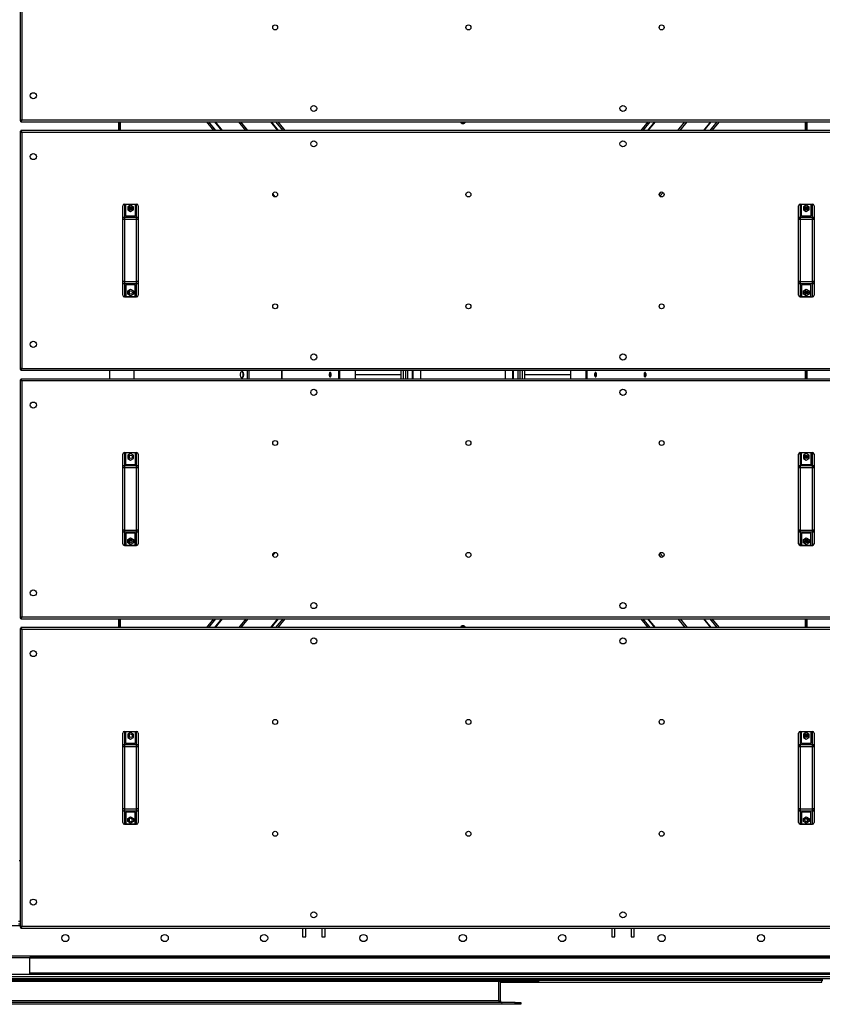
# Model space of a CAD drawing. Units: millimetres. Extents: x -10545 to 6624, y -12458 to 7154.
# Drawn here: x 156 to 1610, y -7416 to -5634 of the extents above; entities that cross this region are included whole.
import ezdxf

# ---------------------------------------------------------------- set-up
doc = ezdxf.new("R2010")
doc.units = ezdxf.units.MM

msp = doc.modelspace()

# ---------------------------------------------------------------- linework, layer by layer
at = {"color": 7, "linetype": 'Continuous', "lineweight": 25}
for p, q in [((157.2, -5275.6), (157.2, -5816.9)), ((160.6, -5277.7), (160.6, -5814.9)), ((157.2, -5816.9), (158.2, -5816.9)), ((158.6, -5818.3), (158.6, -5817.3)), ((158.6, -5818.3), (1779.9, -5818.3)), ((160.6, -5814.9), (1777.8, -5814.9)), ((336.3, -5834.3), (336.3, -5818.3)), ((336.7, -5834.3), (336.7, -5818.3)), ((337.9, -5834.3), (337.9, -5818.3)), ((338.9, -5834.3), (338.9, -5818.3)), ((339.2, -5834.3), (339.2, -5818.3)), ((494.7, -5818.3), (507.5, -5834.3)), ((511.8, -5834.3), (499.1, -5818.3)), ((509.4, -5818.3), (522.2, -5834.3)), ((510.3, -5818.3), (523.1, -5834.3)), ((566, -5834.3), (553.3, -5818.3)), ((569.8, -5834.3), (557, -5818.3)), ((624, -5834.3), (611.2, -5818.3)), ((625.1, -5834.3), (612.3, -5818.3)), ((620.1, -5818.3), (632.9, -5834.3)), ((637.1, -5834.3), (624.4, -5818.3)), ((1294.1, -5818.3), (1281.4, -5834.3)), ((1285.6, -5834.3), (1298.4, -5818.3)), ((1306.2, -5818.3), (1293.4, -5834.3)), ((1307.3, -5818.3), (1294.5, -5834.3)), ((1348.7, -5834.3), (1361.4, -5818.3)), ((1352.5, -5834.3), (1365.2, -5818.3)), ((1395.4, -5834.3), (1408.1, -5818.3)), ((1396.3, -5834.3), (1409.1, -5818.3)), ((1419.4, -5818.3), (1406.7, -5834.3)), ((1411, -5834.3), (1423.8, -5818.3)), ((1579.3, -5818.3), (1579.3, -5834.3)), ((1579.6, -5818.3), (1579.6, -5834.3)), ((1579.6, -5818.3), (1579.6, -5834.3)), ((1580.6, -5818.3), (1580.6, -5834.3)), ((1581.8, -5818.3), (1581.8, -5834.3)), ((1582.1, -5818.3), (1582.1, -5834.3)), ((157.2, -5835.6), (157.2, -6266.9)), ((157.2, -5835.6), (158.2, -5835.6)), ((158.6, -5834.3), (158.6, -5835.3)), ((1779.9, -5834.3), (158.6, -5834.3)), ((160.6, -5837.7), (160.6, -6264.9)), ((1777.8, -5837.7), (160.6, -5837.7)), ((614.8, -5949.4), (618.9, -5954.5)), ((614.8, -5950.5), (617.8, -5954.3)), ((1317.8, -5945.8), (1314.8, -5949.6)), ((1316.2, -5953.3), (1321.8, -5946.3)), ((343.2, -5993.4), (343.2, -5970.3)), ((346.2, -5967.3), (346.2, -5990.8)), ((346.2, -5967.3), (368.2, -5967.3)), ((348.7, -5989.3), (348.7, -5967.9)), ((365.7, -5967.9), (348.7, -5967.9)), ((357.2, -5969.1), (352.1, -5972.1)), ((352.1, -5972.1), (352.1, -5978)), ((362.4, -5972.1), (357.2, -5969.1)), ((362.4, -5978), (362.4, -5972.1)), ((365.7, -5967.9), (365.7, -5989.3)), ((368.2, -5990.8), (368.2, -5967.3)), ((371.2, -5970.3), (371.2, -5993.4)), ((1567.2, -5993.4), (1567.2, -5970.3)), ((1570.2, -5967.3), (1570.2, -5990.8)), ((1570.2, -5967.3), (1592.2, -5967.3)), ((1572.7, -5989.3), (1572.7, -5967.9)), ((1589.7, -5967.9), (1572.7, -5967.9)), ((1581.2, -5969.1), (1576.1, -5972.1)), ((1576.1, -5972.1), (1576.1, -5978)), ((1580.6, -5971.8), (1580.6, -5978.2)), ((1586.4, -5972.1), (1581.2, -5969.1)), ((1581.8, -5971.8), (1581.8, -5978.2)), ((1582.1, -5971.9), (1582.1, -5978.2)), ((1586.4, -5978), (1586.4, -5972.1)), ((1589.7, -5967.9), (1589.7, -5989.3)), ((1592.2, -5990.8), (1592.2, -5967.3)), ((1595.2, -5970.3), (1595.2, -5993.4)), ((365.7, -5989.3), (348.7, -5989.3)), ((352.1, -5978), (357.2, -5981)), ((360.2, -5976.3), (354.9, -5976.3)), ((355.1, -5973.3), (360, -5973.3)), ((355.3, -5977.3), (359.6, -5977.3)), ((359.5, -5977.4), (355.4, -5977.4)), ((357.2, -5981), (362.4, -5978)), ((1589.7, -5989.3), (1572.7, -5989.3)), ((1576.1, -5978), (1581.2, -5981)), ((1579.3, -5972.4), (1579.3, -5977.6)), ((1579.6, -5972.2), (1579.6, -5977.8)), ((1579.6, -5972.3), (1579.6, -5977.8)), ((1581.2, -5981), (1586.4, -5978)), ((343.2, -5995.1), (343.2, -5993.4)), ((346.2, -5995.1), (343.2, -5995.1)), ((343.2, -6107.5), (343.2, -5995.1)), ((346.2, -5990.8), (346.2, -5995.1)), ((346.2, -5990.8), (368.2, -5990.8)), ((368.2, -5995.1), (346.2, -5995.1)), ((346.2, -5995.1), (346.2, -6107.5)), ((368.2, -5995.1), (368.2, -5990.8)), ((371.2, -5995.1), (368.2, -5995.1)), ((368.2, -6107.5), (368.2, -5995.1)), ((371.2, -5993.4), (371.2, -5995.1)), ((371.2, -5995.1), (371.2, -6107.5)), ((1567.2, -5995.1), (1567.2, -5993.4)), ((1567.2, -6107.5), (1567.2, -5995.1)), ((1570.2, -5995.1), (1567.2, -5995.1)), ((1570.2, -5990.8), (1570.2, -5995.1)), ((1570.2, -5990.8), (1592.2, -5990.8)), ((1592.2, -5995.1), (1570.2, -5995.1)), ((1570.2, -5995.1), (1570.2, -6107.5)), ((1592.2, -5995.1), (1592.2, -5990.8)), ((1595.2, -5995.1), (1592.2, -5995.1)), ((1592.2, -6107.5), (1592.2, -5995.1)), ((1595.2, -5993.4), (1595.2, -5995.1)), ((1595.2, -5995.1), (1595.2, -6107.5)), ((346.2, -6107.5), (343.2, -6107.5)), ((343.2, -6109.2), (343.2, -6107.5)), ((343.2, -6132.3), (343.2, -6109.2)), ((346.2, -6107.5), (368.2, -6107.5)), ((346.2, -6107.5), (346.2, -6111.7)), ((368.2, -6111.7), (346.2, -6111.7)), ((346.2, -6111.7), (346.2, -6135.3)), ((365.7, -6113.3), (348.7, -6113.3)), ((348.7, -6113.3), (348.7, -6134.7)), ((365.7, -6134.7), (365.7, -6113.3)), ((371.2, -6107.5), (368.2, -6107.5)), ((368.2, -6111.7), (368.2, -6107.5)), ((368.2, -6135.3), (368.2, -6111.7)), ((371.2, -6107.5), (371.2, -6109.2)), ((371.2, -6109.2), (371.2, -6132.3)), ((1570.2, -6107.5), (1567.2, -6107.5)), ((1567.2, -6109.2), (1567.2, -6107.5)), ((1567.2, -6132.3), (1567.2, -6109.2)), ((1570.2, -6107.5), (1592.2, -6107.5)), ((1570.2, -6107.5), (1570.2, -6111.7)), ((1592.2, -6111.7), (1570.2, -6111.7)), ((1570.2, -6111.7), (1570.2, -6135.3)), ((1589.7, -6113.3), (1572.7, -6113.3)), ((1572.7, -6113.3), (1572.7, -6134.7)), ((1589.7, -6134.7), (1589.7, -6113.3)), ((1595.2, -6107.5), (1592.2, -6107.5)), ((1592.2, -6111.7), (1592.2, -6107.5)), ((1592.2, -6135.3), (1592.2, -6111.7)), ((1595.2, -6107.5), (1595.2, -6109.2)), ((1595.2, -6109.2), (1595.2, -6132.3)), ((352.1, -6124.6), (357.2, -6121.6)), ((352.1, -6130.5), (352.1, -6124.6)), ((357.2, -6133.5), (352.1, -6130.5)), ((357.2, -6121.6), (362.4, -6124.6)), ((362.4, -6130.5), (357.2, -6133.5)), ((362.4, -6124.6), (362.4, -6130.5)), ((1576.1, -6124.6), (1581.2, -6121.6)), ((1576.1, -6130.5), (1576.1, -6124.6)), ((1581.2, -6133.5), (1576.1, -6130.5)), ((1579.3, -6124.9), (1579.3, -6130.1)), ((1579.6, -6124.7), (1579.6, -6130.3)), ((1579.6, -6124.8), (1579.6, -6130.3)), ((1580.6, -6124.3), (1580.6, -6130.7)), ((1581.2, -6121.6), (1586.4, -6124.6)), ((1586.4, -6130.5), (1581.2, -6133.5)), ((1581.8, -6124.3), (1581.8, -6130.7)), ((1582.1, -6124.4), (1582.1, -6130.7)), ((1586.4, -6124.6), (1586.4, -6130.5)), ((346.2, -6135.3), (368.2, -6135.3)), ((348.7, -6134.7), (365.7, -6134.7)), ((1570.2, -6135.3), (1592.2, -6135.3)), ((1572.7, -6134.7), (1589.7, -6134.7)), ((157.2, -6266.9), (158.2, -6266.9)), ((158.6, -6268.3), (158.6, -6267.3)), ((158.6, -6268.3), (1779.9, -6268.3)), ((160.6, -6264.9), (1777.8, -6264.9)), ((319.3, -6268.3), (319.3, -6284.3)), ((363.1, -6268.3), (363.1, -6284.3)), ((363.5, -6268.3), (363.5, -6284.3)), ((568.7, -6268.3), (568.7, -6284.3)), ((572, -6284.3), (572, -6268.3)), ((631.5, -6284.3), (631.5, -6268.3)), ((631.9, -6284.3), (631.9, -6268.3)), ((734.5, -6284.3), (734.5, -6268.3)), ((736.6, -6284.3), (736.6, -6268.3)), ((764.5, -6284.3), (764.5, -6268.3)), ((846.7, -6268.3), (846.7, -6276.3)), ((851.2, -6268.3), (851.2, -6284.3)), ((855.2, -6268.3), (855.2, -6284.3)), ((859.2, -6268.3), (859.2, -6284.3)), ((867.2, -6268.3), (867.2, -6284.3)), ((869.2, -6284.3), (869.2, -6268.3)), ((882.2, -6268.3), (882.2, -6284.3)), ((1036.2, -6284.3), (1036.2, -6268.3)), ((1049.2, -6268.3), (1049.2, -6284.3)), ((1051.2, -6284.3), (1051.2, -6268.3)), ((1059.2, -6284.3), (1059.2, -6268.3)), ((1063.2, -6284.3), (1063.2, -6268.3)), ((1067.2, -6284.3), (1067.2, -6268.3)), ((1071.7, -6276.3), (1071.7, -6268.3)), ((1153.9, -6268.3), (1153.9, -6284.3)), ((1181.8, -6268.3), (1181.8, -6284.3)), ((1184, -6268.3), (1184, -6284.3)), ((1579.3, -6268.3), (1579.3, -6284.3)), ((1579.6, -6268.3), (1579.6, -6284.3)), ((1579.6, -6268.3), (1579.6, -6284.3)), ((1580.6, -6268.3), (1580.6, -6284.3)), ((1581.8, -6268.3), (1581.8, -6284.3)), ((1582.1, -6268.3), (1582.1, -6284.3)), ((157.2, -6285.6), (157.2, -6716.9)), ((157.2, -6285.6), (158.2, -6285.6)), ((1779.9, -6284.3), (158.6, -6284.3)), ((158.6, -6284.3), (158.6, -6285.3)), ((160.6, -6287.7), (160.6, -6714.9)), ((1777.8, -6287.7), (160.6, -6287.7)), ((846.7, -6276.3), (764.5, -6276.3)), ((846.7, -6276.3), (846.7, -6284.3)), ((1071.7, -6284.3), (1071.7, -6276.3)), ((1153.9, -6276.3), (1071.7, -6276.3)), ((346.2, -6417.3), (346.2, -6440.8)), ((346.2, -6417.3), (368.2, -6417.3)), ((348.7, -6439.3), (348.7, -6417.9)), ((365.7, -6417.9), (348.7, -6417.9)), ((365.7, -6417.9), (365.7, -6439.3)), ((368.2, -6440.8), (368.2, -6417.3)), ((1570.2, -6417.3), (1570.2, -6440.8)), ((1570.2, -6417.3), (1592.2, -6417.3)), ((1572.7, -6439.3), (1572.7, -6417.9)), ((1589.7, -6417.9), (1572.7, -6417.9)), ((1589.7, -6417.9), (1589.7, -6439.3)), ((1592.2, -6440.8), (1592.2, -6417.3)), ((343.2, -6443.4), (343.2, -6420.3)), ((357.2, -6419.1), (352.1, -6422.1)), ((352.1, -6422.1), (352.1, -6428)), ((352.1, -6428), (357.2, -6431)), ((362.4, -6422.1), (357.2, -6419.1)), ((357.2, -6431), (362.4, -6428)), ((362.4, -6428), (362.4, -6422.1)), ((371.2, -6420.3), (371.2, -6443.4)), ((1567.2, -6443.4), (1567.2, -6420.3)), ((1581.2, -6419.1), (1576.1, -6422.1)), ((1576.1, -6422.1), (1576.1, -6428)), ((1576.1, -6428), (1581.2, -6431)), ((1579.3, -6422.4), (1579.3, -6427.6)), ((1579.6, -6422.2), (1579.6, -6427.8)), ((1579.6, -6422.3), (1579.6, -6427.8)), ((1580.6, -6421.8), (1580.6, -6428.2)), ((1586.4, -6422.1), (1581.2, -6419.1)), ((1581.2, -6431), (1586.4, -6428)), ((1581.8, -6421.8), (1581.8, -6428.2)), ((1582.1, -6421.9), (1582.1, -6428.2)), ((1586.4, -6428), (1586.4, -6422.1)), ((1595.2, -6420.3), (1595.2, -6443.4)), ((343.2, -6445.1), (343.2, -6443.4)), ((343.2, -6557.5), (343.2, -6445.1)), ((346.2, -6445.1), (343.2, -6445.1)), ((346.2, -6440.8), (346.2, -6445.1)), ((346.2, -6440.8), (368.2, -6440.8)), ((368.2, -6445.1), (346.2, -6445.1)), ((346.2, -6445.1), (346.2, -6557.5)), ((365.7, -6439.3), (348.7, -6439.3)), ((368.2, -6445.1), (368.2, -6440.8)), ((371.2, -6445.1), (368.2, -6445.1)), ((368.2, -6557.5), (368.2, -6445.1)), ((371.2, -6443.4), (371.2, -6445.1)), ((371.2, -6445.1), (371.2, -6557.5)), ((1567.2, -6445.1), (1567.2, -6443.4)), ((1570.2, -6445.1), (1567.2, -6445.1)), ((1567.2, -6557.5), (1567.2, -6445.1)), ((1570.2, -6440.8), (1570.2, -6445.1)), ((1570.2, -6440.8), (1592.2, -6440.8)), ((1592.2, -6445.1), (1570.2, -6445.1)), ((1570.2, -6445.1), (1570.2, -6557.5)), ((1589.7, -6439.3), (1572.7, -6439.3)), ((1592.2, -6445.1), (1592.2, -6440.8)), ((1595.2, -6445.1), (1592.2, -6445.1)), ((1592.2, -6557.5), (1592.2, -6445.1)), ((1595.2, -6443.4), (1595.2, -6445.1)), ((1595.2, -6445.1), (1595.2, -6557.5)), ((346.2, -6557.5), (343.2, -6557.5)), ((343.2, -6559.2), (343.2, -6557.5)), ((343.2, -6582.3), (343.2, -6559.2)), ((346.2, -6557.5), (368.2, -6557.5)), ((346.2, -6557.5), (346.2, -6561.7)), ((371.2, -6557.5), (368.2, -6557.5)), ((368.2, -6561.7), (368.2, -6557.5)), ((371.2, -6557.5), (371.2, -6559.2)), ((371.2, -6559.2), (371.2, -6582.3)), ((1570.2, -6557.5), (1567.2, -6557.5)), ((1567.2, -6559.2), (1567.2, -6557.5)), ((1567.2, -6582.3), (1567.2, -6559.2)), ((1570.2, -6557.5), (1592.2, -6557.5)), ((1570.2, -6557.5), (1570.2, -6561.7)), ((1595.2, -6557.5), (1592.2, -6557.5)), ((1592.2, -6561.7), (1592.2, -6557.5)), ((1595.2, -6557.5), (1595.2, -6559.2)), ((1595.2, -6559.2), (1595.2, -6582.3)), ((368.2, -6561.7), (346.2, -6561.7)), ((346.2, -6561.7), (346.2, -6585.3)), ((365.7, -6563.3), (348.7, -6563.3)), ((348.7, -6563.3), (348.7, -6584.7)), ((352.1, -6574.6), (357.2, -6571.6)), ((352.1, -6580.5), (352.1, -6574.6)), ((360.2, -6576.3), (354.9, -6576.3)), ((355.3, -6575.3), (359.6, -6575.3)), ((359.5, -6575.2), (355.4, -6575.2)), ((357.2, -6571.6), (362.4, -6574.6)), ((362.4, -6574.6), (362.4, -6580.5)), ((365.7, -6584.7), (365.7, -6563.3)), ((368.2, -6585.3), (368.2, -6561.7)), ((1592.2, -6561.7), (1570.2, -6561.7)), ((1570.2, -6561.7), (1570.2, -6585.3)), ((1589.7, -6563.3), (1572.7, -6563.3)), ((1572.7, -6563.3), (1572.7, -6584.7)), ((1576.1, -6574.6), (1581.2, -6571.6)), ((1576.1, -6580.5), (1576.1, -6574.6)), ((1579.3, -6574.9), (1579.3, -6580.1)), ((1579.6, -6574.7), (1579.6, -6580.3)), ((1579.6, -6574.8), (1579.6, -6580.3)), ((1580.6, -6574.3), (1580.6, -6580.7)), ((1581.2, -6571.6), (1586.4, -6574.6)), ((1581.8, -6574.3), (1581.8, -6580.7)), ((1582.1, -6574.4), (1582.1, -6580.7)), ((1586.4, -6574.6), (1586.4, -6580.5)), ((1589.7, -6584.7), (1589.7, -6563.3)), ((1592.2, -6585.3), (1592.2, -6561.7)), ((346.2, -6585.3), (368.2, -6585.3)), ((348.7, -6584.7), (365.7, -6584.7)), ((357.2, -6583.5), (352.1, -6580.5)), ((360, -6579.3), (355.1, -6579.3)), ((362.4, -6580.5), (357.2, -6583.5)), ((1570.2, -6585.3), (1592.2, -6585.3)), ((1572.7, -6584.7), (1589.7, -6584.7)), ((1581.2, -6583.5), (1576.1, -6580.5)), ((1586.4, -6580.5), (1581.2, -6583.5)), ((618.9, -6598), (614.8, -6603.2)), ((617.8, -6598.3), (614.8, -6602.1)), ((1314.8, -6602.9), (1317.8, -6606.8)), ((1321.8, -6606.3), (1316.2, -6599.3)), ((157.2, -6716.9), (158.2, -6716.9)), ((158.6, -6718.3), (158.6, -6717.3)), ((158.6, -6718.3), (1779.9, -6718.3)), ((160.6, -6714.9), (1777.8, -6714.9)), ((336.3, -6734.3), (336.3, -6718.3)), ((336.7, -6734.3), (336.7, -6718.3)), ((337.9, -6734.3), (337.9, -6718.3)), ((338.9, -6734.3), (338.9, -6718.3)), ((339.2, -6734.3), (339.2, -6718.3)), ((507.5, -6718.3), (494.7, -6734.3)), ((499.1, -6734.3), (511.8, -6718.3)), ((522.2, -6718.3), (509.4, -6734.3)), ((523.1, -6718.3), (510.3, -6734.3)), ((566, -6718.3), (553.3, -6734.3)), ((569.8, -6718.3), (557, -6734.3)), ((611.2, -6734.3), (624, -6718.3)), ((612.3, -6734.3), (625.1, -6718.3)), ((632.9, -6718.3), (620.1, -6734.3)), ((624.4, -6734.3), (637.1, -6718.3)), ((1281.4, -6718.3), (1294.1, -6734.3)), ((1298.4, -6734.3), (1285.6, -6718.3)), ((1293.4, -6718.3), (1306.2, -6734.3)), ((1294.5, -6718.3), (1307.3, -6734.3)), ((1348.7, -6718.3), (1361.4, -6734.3)), ((1352.5, -6718.3), (1365.2, -6734.3)), ((1408.1, -6734.3), (1395.4, -6718.3)), ((1409.1, -6734.3), (1396.3, -6718.3)), ((1406.7, -6718.3), (1419.4, -6734.3)), ((1423.8, -6734.3), (1411, -6718.3)), ((1579.3, -6718.3), (1579.3, -6734.3)), ((1579.6, -6718.3), (1579.6, -6734.3)), ((1579.6, -6718.3), (1579.6, -6734.3)), ((1580.6, -6718.3), (1580.6, -6734.3)), ((1581.8, -6718.3), (1581.8, -6734.3)), ((1582.1, -6718.3), (1582.1, -6734.3)), ((157.2, -6735.6), (158.2, -6735.6)), ((157.2, -6735.6), (157.2, -7276.9)), ((1779.9, -6734.3), (158.6, -6734.3)), ((158.6, -6734.3), (158.6, -6735.3)), ((1777.8, -6737.7), (160.6, -6737.7)), ((160.6, -6737.7), (160.6, -7274.9)), ((343.2, -6948.4), (343.2, -6925.3)), ((346.2, -6922.3), (346.2, -6945.8)), ((346.2, -6922.3), (368.2, -6922.3)), ((348.7, -6944.3), (348.7, -6922.9)), ((365.7, -6922.9), (348.7, -6922.9)), ((357.2, -6924.1), (352.1, -6927.1)), ((352.1, -6927.1), (352.1, -6933)), ((352.1, -6933), (357.2, -6936)), ((362.4, -6927.1), (357.2, -6924.1)), ((357.2, -6936), (362.4, -6933)), ((362.4, -6933), (362.4, -6927.1)), ((365.7, -6922.9), (365.7, -6944.3)), ((368.2, -6945.8), (368.2, -6922.3)), ((371.2, -6925.3), (371.2, -6948.4)), ((1567.2, -6948.4), (1567.2, -6925.3)), ((1570.2, -6922.3), (1570.2, -6945.8)), ((1570.2, -6922.3), (1592.2, -6922.3)), ((1572.7, -6944.3), (1572.7, -6922.9)), ((1589.7, -6922.9), (1572.7, -6922.9)), ((1581.2, -6924.1), (1576.1, -6927.1)), ((1576.1, -6927.1), (1576.1, -6933)), ((1576.1, -6933), (1581.2, -6936)), ((1579.3, -6931.3), (1578.2, -6931.3)), ((1579.3, -6927.4), (1579.3, -6931.3)), ((1579.6, -6931.3), (1579.3, -6931.3)), ((1579.6, -6927.2), (1579.6, -6931.3)), ((1579.6, -6927.3), (1579.6, -6931.3)), ((1580.6, -6931.3), (1579.6, -6931.3)), ((1579.6, -6931.3), (1579.6, -6931.3)), ((1580.6, -6926.8), (1580.6, -6931.3)), ((1586.4, -6927.1), (1581.2, -6924.1)), ((1581.2, -6936), (1586.4, -6933)), ((1583.1, -6932.4), (1583.1, -6927.7)), ((1586.4, -6933), (1586.4, -6927.1)), ((1589.7, -6922.9), (1589.7, -6944.3)), ((1592.2, -6945.8), (1592.2, -6922.3)), ((1595.2, -6925.3), (1595.2, -6948.4)), ((343.2, -6950.1), (343.2, -6948.4)), ((346.2, -6950.1), (343.2, -6950.1)), ((343.2, -7062.5), (343.2, -6950.1)), ((346.2, -6945.8), (346.2, -6950.1)), ((346.2, -6945.8), (368.2, -6945.8)), ((368.2, -6950.1), (346.2, -6950.1)), ((346.2, -6950.1), (346.2, -7062.5)), ((365.7, -6944.3), (348.7, -6944.3)), ((368.2, -6950.1), (368.2, -6945.8)), ((371.2, -6950.1), (368.2, -6950.1)), ((368.2, -7062.5), (368.2, -6950.1)), ((371.2, -6948.4), (371.2, -6950.1)), ((371.2, -6950.1), (371.2, -7062.5)), ((1567.2, -6950.1), (1567.2, -6948.4)), ((1567.2, -7062.5), (1567.2, -6950.1)), ((1570.2, -6950.1), (1567.2, -6950.1)), ((1570.2, -6945.8), (1570.2, -6950.1)), ((1570.2, -6945.8), (1592.2, -6945.8)), ((1592.2, -6950.1), (1570.2, -6950.1)), ((1570.2, -6950.1), (1570.2, -7062.5)), ((1589.7, -6944.3), (1572.7, -6944.3)), ((1592.2, -6950.1), (1592.2, -6945.8)), ((1595.2, -6950.1), (1592.2, -6950.1)), ((1592.2, -7062.5), (1592.2, -6950.1)), ((1595.2, -6948.4), (1595.2, -6950.1)), ((1595.2, -6950.1), (1595.2, -7062.5)), ((346.2, -7062.5), (343.2, -7062.5)), ((343.2, -7064.2), (343.2, -7062.5)), ((343.2, -7087.3), (343.2, -7064.2)), ((346.2, -7062.5), (368.2, -7062.5)), ((346.2, -7062.5), (346.2, -7066.7)), ((368.2, -7066.7), (346.2, -7066.7)), ((346.2, -7066.7), (346.2, -7090.3)), ((365.7, -7068.3), (348.7, -7068.3)), ((348.7, -7068.3), (348.7, -7089.7)), ((352.1, -7079.6), (357.2, -7076.6)), ((357.2, -7076.6), (362.4, -7079.6)), ((365.7, -7089.7), (365.7, -7068.3)), ((371.2, -7062.5), (368.2, -7062.5)), ((368.2, -7066.7), (368.2, -7062.5)), ((368.2, -7090.3), (368.2, -7066.7)), ((371.2, -7062.5), (371.2, -7064.2)), ((371.2, -7064.2), (371.2, -7087.3)), ((1570.2, -7062.5), (1567.2, -7062.5)), ((1567.2, -7064.2), (1567.2, -7062.5)), ((1567.2, -7087.3), (1567.2, -7064.2)), ((1570.2, -7062.5), (1592.2, -7062.5)), ((1570.2, -7062.5), (1570.2, -7066.7)), ((1592.2, -7066.7), (1570.2, -7066.7)), ((1570.2, -7066.7), (1570.2, -7090.3)), ((1589.7, -7068.3), (1572.7, -7068.3)), ((1572.7, -7068.3), (1572.7, -7089.7)), ((1576.1, -7079.6), (1581.2, -7076.6)), ((1581.2, -7076.6), (1586.4, -7079.6)), ((1589.7, -7089.7), (1589.7, -7068.3)), ((1595.2, -7062.5), (1592.2, -7062.5)), ((1592.2, -7066.7), (1592.2, -7062.5)), ((1592.2, -7090.3), (1592.2, -7066.7)), ((1595.2, -7062.5), (1595.2, -7064.2)), ((1595.2, -7064.2), (1595.2, -7087.3)), ((346.2, -7090.3), (368.2, -7090.3)), ((348.7, -7089.7), (365.7, -7089.7)), ((352.1, -7085.5), (352.1, -7079.6)), ((357.2, -7088.5), (352.1, -7085.5)), ((362.4, -7085.5), (357.2, -7088.5)), ((362.4, -7079.6), (362.4, -7085.5)), ((1570.2, -7090.3), (1592.2, -7090.3)), ((1572.7, -7089.7), (1589.7, -7089.7)), ((1576.1, -7085.5), (1576.1, -7079.6)), ((1581.2, -7088.5), (1576.1, -7085.5)), ((1581.1, -7079.3), (1583.7, -7082.6)), ((1586.4, -7085.5), (1581.2, -7088.5)), ((1582.4, -7079.5), (1583.4, -7080.8)), ((1586.4, -7079.6), (1586.4, -7085.5)), ((157.2, -7156.3), (155.5, -7156.3)), ((157.2, -7266.3), (154.2, -7266.3)), ((154.2, -7270.3), (157.2, -7270.3)), ((157.2, -7274.3), (141.2, -7274.3)), ((157.2, -7276.9), (158.2, -7276.9)), ((158.6, -7278.3), (158.6, -7277.3)), ((158.6, -7278.3), (1779.9, -7278.3)), ((160.6, -7274.9), (1777.8, -7274.9)), ((669, -7278.3), (669, -7294.3)), ((674.5, -7294.3), (674.5, -7278.3)), ((704, -7278.3), (704, -7294.3)), ((709.5, -7294.3), (709.5, -7278.3)), ((1229, -7278.3), (1229, -7294.3)), ((1229.2, -7278.3), (1229.2, -7294.3)), ((1234.5, -7294.3), (1234.5, -7278.3)), ((1264, -7278.3), (1264, -7294.3)), ((1269.5, -7294.3), (1269.5, -7278.3)), ((669, -7294.3), (674.5, -7294.3)), ((704, -7294.3), (709.5, -7294.3)), ((1229, -7294.3), (1234.5, -7294.3)), ((1264, -7294.3), (1269.5, -7294.3)), ((99.2, -7328.3), (199.2, -7328.3)), ((122.7, -7331.3), (175.7, -7331.3)), ((1774.2, -7332.8), (174.2, -7332.8)), ((174.2, -7332.8), (174.2, -7359.8)), ((1772.7, -7331.3), (175.7, -7331.3)), ((199.2, -7331.3), (199.2, -7328.3)), ((199.2, -7328.3), (204.2, -7328.3)), ((204.2, -7328.3), (1744.2, -7328.3)), ((204.2, -7328.3), (204.2, -7331.3)), ((1769.2, -7362.3), (-1470.8, -7362.3)), ((1774.2, -7359.8), (174.2, -7359.8)), ((1772.7, -7361.3), (175.7, -7361.3)), ((1869.2, -7366.3), (-1570.8, -7366.3)), ((1869.2, -7370.3), (-1570.8, -7370.3)), ((-1312.8, -7370.6), (1611.2, -7370.6)), ((-1312.8, -7372.3), (1611.2, -7372.3)), ((-793.3, -7373.3), (1091.7, -7373.3)), ((-793.3, -7374.3), (1091.7, -7374.3)), ((1024.2, -7373.3), (1024.2, -7372.3)), ((1024.2, -7409.9), (1024.2, -7374.3)), ((1027.2, -7373.3), (1027.2, -7372.3)), ((1027.2, -7409.9), (1027.2, -7374.3)), ((1027.2, -7376.2), (1609.2, -7376.2)), ((1027.7, -7373.3), (1027.7, -7372.3)), ((1032.7, -7372.3), (1032.7, -7373.3)), ((1091.7, -7373.3), (1091.7, -7372.3)), ((1091.7, -7374.3), (1091.7, -7373.3)), ((1091.7, -7373.3), (1096.7, -7373.3)), ((1096.7, -7374.3), (1091.7, -7374.3)), ((1096.7, -7372.3), (1096.7, -7373.3)), ((1096.7, -7372.4), (1609.2, -7372.4)), ((1096.7, -7373.3), (1096.7, -7374.3)), ((1609.2, -7372.4), (1609.2, -7372.3)), ((1609.2, -7376.2), (1609.2, -7372.4)), ((1054.2, -7413.3), (-755.8, -7413.3)), ((1024.2, -7409.9), (-725.8, -7409.9)), ((1024.2, -7409.9), (1024.2, -7413.3)), ((1024.2, -7409.9), (1027.2, -7409.9)), ((1054.2, -7416.3), (1054.2, -7413.3)), ((1054.2, -7413.3), (1064.2, -7413.3)), ((1064.2, -7413.3), (1064.2, -7416.3)), ((1054.2, -7416.3), (-755.8, -7416.3)), ((1064.2, -7416.3), (1054.2, -7416.3))]:
    msp.add_line(p, q, dxfattribs=at)
at = {"color": 7, "linetype": 'Continuous', "lineweight": 25, "flags": 128}
for points in [[(955.8, -5818.3), (955.5, -5818.5), (955.3, -5819.2), (955.3, -5819.8), (955.8, -5820.4), (956.5, -5820.9), (957.5, -5821.2), (958.6, -5821.4), (959.8, -5821.4), (961, -5821.2), (962, -5820.9), (962.7, -5820.4), (963.1, -5819.8), (963.2, -5819.2), (963, -5818.5), (962.7, -5818.3)], [(955.3, -5818.9), (955.3, -5819), (955.8, -5819.5), (956.5, -5820), (957.5, -5820.4), (958.6, -5820.6), (959.8, -5820.6), (961, -5820.4), (962, -5820), (962.7, -5819.5), (963.1, -5819), (963.2, -5818.9)], [(561.7, -6276.3), (561.7, -6277.8), (561.4, -6279.2), (561, -6280.4), (560.5, -6281.3), (559.9, -6282), (559.2, -6282.3), (558.6, -6282.2), (557.9, -6281.7), (557.3, -6280.9), (556.9, -6279.8), (556.6, -6278.5), (556.4, -6277), (556.4, -6275.5), (556.6, -6274.1), (556.9, -6272.8), (557.3, -6271.7), (557.9, -6270.9), (558.6, -6270.4), (559.2, -6270.3), (559.9, -6270.6), (560.5, -6271.2), (561, -6272.2), (561.4, -6273.4), (561.7, -6274.8), (561.7, -6276.3)], [(558.6, -6270.4), (559, -6270.6), (559.6, -6271.2), (560.1, -6272.2), (560.5, -6273.4), (560.8, -6274.8), (560.9, -6276.3)], [(717.2, -6276.3), (717.3, -6277.5), (717.5, -6278.5), (717.9, -6279.4), (718.3, -6280), (718.9, -6280.3), (719.4, -6280.2), (719.9, -6279.7), (720.3, -6279), (720.6, -6278), (720.8, -6276.9), (720.8, -6275.7), (720.6, -6274.5), (720.3, -6273.6), (719.9, -6272.8), (719.4, -6272.4), (718.9, -6272.3), (718.3, -6272.6), (717.9, -6273.2), (717.5, -6274), (717.3, -6275.1), (717.2, -6276.3)], [(718.5, -6280.2), (719, -6279.7), (719.4, -6279), (719.7, -6278), (719.9, -6276.9), (719.9, -6275.7), (719.7, -6274.5), (719.4, -6273.6), (719, -6272.8), (718.5, -6272.4)], [(1201.3, -6276.3), (1201.2, -6275.1), (1201, -6274), (1200.6, -6273.2), (1200.1, -6272.6), (1199.6, -6272.3), (1199.1, -6272.4), (1198.6, -6272.8), (1198.2, -6273.6), (1197.9, -6274.5), (1197.7, -6275.7), (1197.7, -6276.9), (1197.9, -6278), (1198.2, -6279), (1198.6, -6279.7), (1199.1, -6280.2), (1199.6, -6280.3), (1200.1, -6280), (1200.6, -6279.4), (1201, -6278.5), (1201.2, -6277.5), (1201.3, -6276.3)], [(1199.9, -6272.4), (1199.5, -6272.8), (1199.1, -6273.6), (1198.8, -6274.5), (1198.6, -6275.7), (1198.6, -6276.9), (1198.8, -6278), (1199.1, -6279), (1199.5, -6279.7), (1199.9, -6280.2)], [(1290.9, -6276.3), (1290.8, -6275.1), (1290.6, -6274), (1290.2, -6273.2), (1289.8, -6272.6), (1289.3, -6272.3), (1288.7, -6272.4), (1288.2, -6272.8), (1287.8, -6273.6), (1287.5, -6274.5), (1287.3, -6275.7), (1287.3, -6276.9), (1287.5, -6278), (1287.8, -6279), (1288.2, -6279.7), (1288.7, -6280.2), (1289.3, -6280.3), (1289.8, -6280), (1290.2, -6279.4), (1290.6, -6278.5), (1290.8, -6277.5), (1290.9, -6276.3)], [(1289.6, -6272.4), (1289.1, -6272.8), (1288.7, -6273.6), (1288.4, -6274.5), (1288.2, -6275.7), (1288.2, -6276.9), (1288.4, -6278), (1288.7, -6279), (1289.1, -6279.7), (1289.6, -6280.2)], [(560.9, -6276.3), (560.8, -6277.8), (560.5, -6279.2), (560.1, -6280.4), (559.6, -6281.3), (559, -6282), (558.6, -6282.2)], [(962.7, -6734.3), (963, -6734), (963.2, -6733.4), (963.1, -6732.8), (962.7, -6732.2), (962, -6731.7), (961, -6731.3), (959.8, -6731.1), (958.6, -6731.1), (957.5, -6731.3), (956.5, -6731.7), (955.8, -6732.2), (955.3, -6732.8), (955.3, -6733.4), (955.5, -6734), (955.8, -6734.3)], [(963.2, -6733.7), (963.1, -6733.6), (962.7, -6733), (962, -6732.5), (961, -6732.2), (959.8, -6732), (958.6, -6732), (957.5, -6732.2), (956.5, -6732.5), (955.8, -6733), (955.3, -6733.6), (955.3, -6733.7)]]:
    msp.add_lwpolyline(points, dxfattribs=at)
at = {"color": 7, "linetype": 'Continuous', "lineweight": 25}
for centre, radius in [((619.2, -5647.5), 4.5), ((969.2, -5647.5), 4.5), ((1319.2, -5647.5), 4.5), ((181.2, -5771.3), 5.5), ((689.2, -5794.3), 5.5), ((1249.2, -5794.3), 5.5), ((689.2, -5858.3), 5.5), ((1249.2, -5858.3), 5.5), ((181.2, -5881.3), 5.5), ((619.2, -5950), 4.5), ((969.2, -5950), 4.5), ((1319.2, -5950), 4.5), ((357.2, -5975), 3.25), ((1581.2, -5975), 3.25), ((357.2, -6127.5), 3.25), ((1581.2, -6127.5), 3.25), ((619.2, -6152.5), 4.5), ((969.2, -6152.5), 4.5), ((1319.2, -6152.5), 4.5), ((181.2, -6221.3), 5.5), ((689.2, -6244.3), 5.5), ((1249.2, -6244.3), 5.5), ((689.2, -6308.3), 5.5), ((1249.2, -6308.3), 5.5), ((181.2, -6331.3), 5.5), ((619.2, -6400), 4.5), ((969.2, -6400), 4.5), ((1319.2, -6400), 4.5), ((357.2, -6425), 3.25), ((1581.2, -6425), 3.25), ((357.2, -6577.5), 3.25), ((1581.2, -6577.5), 3.25), ((619.2, -6602.5), 4.5), ((969.2, -6602.5), 4.5), ((1319.2, -6602.5), 4.5), ((181.2, -6671.3), 5.5), ((689.2, -6694.3), 5.5), ((1249.2, -6694.3), 5.5), ((689.2, -6758.3), 5.5), ((1249.2, -6758.3), 5.5), ((181.2, -6781.3), 5.5), ((619.2, -6905), 4.5), ((969.2, -6905), 4.5), ((1319.2, -6905), 4.5), ((357.2, -6930), 3.25), ((1581.2, -6930), 3.25), ((357.2, -7082.5), 3.25), ((1581.2, -7082.5), 3.25), ((619.2, -7107.5), 4.5), ((969.2, -7107.5), 4.5), ((1319.2, -7107.5), 4.5), ((181.2, -7231.3), 5.5), ((689.2, -7254.3), 5.5), ((1249.2, -7254.3), 5.5), ((239.2, -7296.3), 6.5), ((419.2, -7296.3), 6.5), ((599.2, -7296.3), 6.5), ((779.2, -7296.3), 6.5), ((959.2, -7296.3), 6.5), ((1139.2, -7296.3), 6.5), ((1319.2, -7296.3), 6.5), ((1499.2, -7296.3), 6.5)]:
    msp.add_circle(centre, radius, dxfattribs=at)
for centre, radius, start, end in [((346.2, -5970.3), 3, 90, 180), ((359.2, -5975), 4.5, 139.5009, 220.4991), ((368.2, -5970.3), 3, 0, 90), ((1570.2, -5970.3), 3, 90, 180), ((1579.2, -5975), 4.5, 319.5009, 40.4991), ((1592.2, -5970.3), 3, 0, 90), ((346, -5993.6), 2.81, 85.847, 175.1342), ((368.4, -5993.6), 2.81, 4.8658, 94.153), ((1570, -5993.6), 2.81, 85.847, 175.1342), ((1592.4, -5993.6), 2.81, 4.8658, 94.153), ((346, -6108.9), 2.81, 184.8658, 274.153), ((368.4, -6108.9), 2.81, 265.847, 355.1342), ((1570, -6108.9), 2.81, 184.8658, 274.153), ((1592.4, -6108.9), 2.81, 265.847, 355.1342), ((346.2, -6132.3), 3, 180, 270), ((359.2, -6127.5), 4.5, 139.5009, 220.4991), ((368.2, -6132.3), 3, 270, 0), ((1570.2, -6132.3), 3, 180, 270), ((1579.2, -6127.5), 4.5, 319.5009, 40.4991), ((1592.2, -6132.3), 3, 270, 0), ((346.2, -6420.3), 3, 90, 180), ((368.2, -6420.3), 3, 0, 90), ((1570.2, -6420.3), 3, 90, 180), ((1592.2, -6420.3), 3, 0, 90), ((359.2, -6425), 4.5, 139.5009, 220.4991), ((1579.2, -6425), 4.5, 319.5009, 40.4991), ((346, -6443.6), 2.81, 85.847, 175.1342), ((368.4, -6443.6), 2.81, 4.8658, 94.153), ((1570, -6443.6), 2.81, 85.847, 175.1342), ((1592.4, -6443.6), 2.81, 4.8658, 94.153), ((346, -6558.9), 2.81, 184.8658, 274.153), ((368.4, -6558.9), 2.81, 265.847, 355.1342), ((1570, -6558.9), 2.81, 184.8658, 274.153), ((1592.4, -6558.9), 2.81, 265.847, 355.1342), ((359.2, -6577.5), 4.5, 139.5009, 220.4991), ((1579.2, -6577.5), 4.5, 319.5009, 40.4991), ((346.2, -6582.3), 3, 180, 270), ((368.2, -6582.3), 3, 270, 0), ((1570.2, -6582.3), 3, 180, 270), ((1592.2, -6582.3), 3, 270, 0), ((346.2, -6925.3), 3, 90, 180), ((359.2, -6930), 4.5, 139.501, 220.499), ((368.2, -6925.3), 3, 0, 90), ((1570.2, -6925.3), 3, 90, 180), ((1579.2, -6930), 4.5, 319.5009, 40.4991), ((1592.2, -6925.3), 3, 0, 90), ((346, -6948.6), 2.81, 85.847, 175.1342), ((368.4, -6948.6), 2.81, 4.8658, 94.153), ((1570, -6948.6), 2.81, 85.847, 175.1342), ((1592.4, -6948.6), 2.81, 4.8658, 94.153), ((346, -7063.9), 2.81, 184.8658, 274.153), ((368.4, -7063.9), 2.81, 265.847, 355.1342), ((1570, -7063.9), 2.81, 184.8658, 274.153), ((1592.4, -7063.9), 2.81, 265.847, 355.1342), ((346.2, -7087.3), 3, 180, 270), ((359.2, -7082.5), 4.5, 139.5011, 220.4989), ((368.2, -7087.3), 3, 270, 0), ((1570.2, -7087.3), 3, 180, 270), ((1579.2, -7082.5), 4.5, 319.5011, 40.4989), ((1592.2, -7087.3), 3, 270, 0), ((175.7, -7332.8), 1.5, 90, 180), ((175.7, -7359.8), 1.5, 180, 270), ((1030.6, -7409.9), 6.4, 180, 212.09), ((1030.6, -7409.9), 3.4, 180, 270)]:
    msp.add_arc(centre, radius, start, end, dxfattribs=at)
for points, knots in [([(160.6, -5814.9), (160.2, -5815), (159.4, -5815.4), (158.3, -5815.8), (157.6, -5816.3), (157.3, -5816.7), (157.2, -5816.9), (157.2, -5816.9)], [0, 0, 0, 0, 0.22999, 0.460024, 0.690058, 0.920093, 1, 1, 1, 1]), ([(160.6, -5814.9), (160.3, -5815), (159.7, -5815.4), (158.9, -5815.9), (158.4, -5816.4), (158.3, -5816.7), (158.2, -5816.9)], [0, 0, 0, 0, 0.242015, 0.486678, 0.731347, 1, 1, 1, 1]), ([(158.6, -5818.3), (158.8, -5818.2), (159.1, -5818.2), (159.5, -5817.5), (160, -5816.5), (160.4, -5815.6), (160.6, -5815), (160.6, -5814.9)], [0, 0, 0, 0, 0.22999, 0.460024, 0.690058, 0.920093, 1, 1, 1, 1]), ([(158.6, -5817.3), (158.8, -5817.2), (159.1, -5817.2), (159.6, -5816.7), (160.1, -5815.9), (160.5, -5815.2), (160.6, -5814.9)], [0, 0, 0, 0, 0.242015, 0.486678, 0.731347, 1, 1, 1, 1]), ([(157.2, -5835.6), (157.3, -5835.8), (157.4, -5836.1), (158, -5836.6), (159, -5837), (160, -5837.4), (160.5, -5837.6), (160.6, -5837.7)], [0, 0, 0, 0, 0.22999, 0.460024, 0.690058, 0.920093, 1, 1, 1, 1]), ([(158.2, -5835.6), (158.3, -5835.8), (158.3, -5836.1), (158.9, -5836.6), (159.7, -5837.1), (160.3, -5837.5), (160.6, -5837.7)], [0, 0, 0, 0, 0.242015, 0.486678, 0.731347, 1, 1, 1, 1]), ([(160.6, -5837.7), (160.5, -5837.3), (160.2, -5836.5), (159.7, -5835.4), (159.2, -5834.6), (158.9, -5834.3), (158.7, -5834.3), (158.6, -5834.3)], [0, 0, 0, 0, 0.22999, 0.460024, 0.690058, 0.920093, 1, 1, 1, 1]), ([(160.6, -5837.7), (160.5, -5837.4), (160.1, -5836.8), (159.6, -5836), (159.1, -5835.4), (158.8, -5835.3), (158.6, -5835.3)], [0, 0, 0, 0, 0.242015, 0.486678, 0.731347, 1, 1, 1, 1]), ([(160.6, -6264.9), (160.2, -6265), (159.4, -6265.4), (158.3, -6265.8), (157.6, -6266.3), (157.3, -6266.7), (157.2, -6266.9), (157.2, -6266.9)], [0, 0, 0, 0, 0.22999, 0.460024, 0.690058, 0.920093, 1, 1, 1, 1]), ([(160.6, -6264.9), (160.3, -6265), (159.7, -6265.4), (158.9, -6265.9), (158.4, -6266.4), (158.3, -6266.7), (158.2, -6266.9)], [0, 0, 0, 0, 0.242015, 0.486678, 0.731347, 1, 1, 1, 1]), ([(158.6, -6268.3), (158.8, -6268.2), (159.1, -6268.2), (159.5, -6267.5), (160, -6266.5), (160.4, -6265.6), (160.6, -6265), (160.6, -6264.9)], [0, 0, 0, 0, 0.22999, 0.460024, 0.690058, 0.920093, 1, 1, 1, 1]), ([(158.6, -6267.3), (158.8, -6267.2), (159.1, -6267.2), (159.6, -6266.7), (160.1, -6265.9), (160.5, -6265.2), (160.6, -6264.9)], [0, 0, 0, 0, 0.242015, 0.486678, 0.731347, 1, 1, 1, 1]), ([(1290.5, -6274), (1290.7, -6275.1), (1290.9, -6276.6), (1290.6, -6278.2), (1290.5, -6278.7)], [0, 0, 0, 0, 0.6775924, 1, 1, 1, 1]), ([(157.2, -6285.6), (157.3, -6285.8), (157.4, -6286.1), (158, -6286.6), (159, -6287), (160, -6287.4), (160.5, -6287.6), (160.6, -6287.7)], [0, 0, 0, 0, 0.22999, 0.460024, 0.690058, 0.920093, 1, 1, 1, 1]), ([(158.2, -6285.6), (158.3, -6285.8), (158.3, -6286.1), (158.9, -6286.6), (159.7, -6287.1), (160.3, -6287.5), (160.6, -6287.7)], [0, 0, 0, 0, 0.242015, 0.486678, 0.731347, 1, 1, 1, 1]), ([(160.6, -6287.7), (160.5, -6287.3), (160.2, -6286.5), (159.7, -6285.4), (159.2, -6284.6), (158.9, -6284.3), (158.7, -6284.3), (158.6, -6284.3)], [0, 0, 0, 0, 0.22999, 0.460024, 0.690058, 0.920093, 1, 1, 1, 1]), ([(160.6, -6287.7), (160.5, -6287.4), (160.1, -6286.8), (159.6, -6286), (159.1, -6285.4), (158.8, -6285.3), (158.6, -6285.3)], [0, 0, 0, 0, 0.242015, 0.486678, 0.731347, 1, 1, 1, 1]), ([(160.6, -6714.9), (160.2, -6715), (159.4, -6715.4), (158.3, -6715.8), (157.6, -6716.3), (157.3, -6716.7), (157.2, -6716.9), (157.2, -6716.9)], [0, 0, 0, 0, 0.22999, 0.460024, 0.690058, 0.920093, 1, 1, 1, 1]), ([(160.6, -6714.9), (160.3, -6715), (159.7, -6715.4), (158.9, -6715.9), (158.4, -6716.4), (158.3, -6716.7), (158.2, -6716.9)], [0, 0, 0, 0, 0.242015, 0.486678, 0.731347, 1, 1, 1, 1]), ([(158.6, -6718.3), (158.8, -6718.2), (159.1, -6718.2), (159.5, -6717.5), (160, -6716.5), (160.4, -6715.6), (160.6, -6715), (160.6, -6714.9)], [0, 0, 0, 0, 0.22999, 0.460024, 0.690058, 0.920093, 1, 1, 1, 1]), ([(158.6, -6717.3), (158.8, -6717.2), (159.1, -6717.2), (159.6, -6716.7), (160.1, -6715.9), (160.5, -6715.2), (160.6, -6714.9)], [0, 0, 0, 0, 0.242015, 0.486678, 0.731347, 1, 1, 1, 1]), ([(157.2, -6735.6), (157.3, -6735.8), (157.4, -6736.1), (158, -6736.6), (159, -6737), (160, -6737.4), (160.5, -6737.6), (160.6, -6737.7)], [0, 0, 0, 0, 0.22999, 0.460024, 0.690058, 0.920093, 1, 1, 1, 1]), ([(158.2, -6735.6), (158.3, -6735.8), (158.3, -6736.1), (158.9, -6736.6), (159.7, -6737.1), (160.3, -6737.5), (160.6, -6737.7)], [0, 0, 0, 0, 0.242015, 0.486678, 0.731347, 1, 1, 1, 1]), ([(160.6, -6737.7), (160.5, -6737.3), (160.2, -6736.5), (159.7, -6735.4), (159.2, -6734.6), (158.9, -6734.3), (158.7, -6734.3), (158.6, -6734.3)], [0, 0, 0, 0, 0.2299895, 0.4600238, 0.6900584, 0.9200928, 1, 1, 1, 1]), ([(160.6, -6737.7), (160.5, -6737.4), (160.1, -6736.8), (159.6, -6736), (159.1, -6735.4), (158.8, -6735.3), (158.6, -6735.3)], [0, 0, 0, 0, 0.242015, 0.486678, 0.731347, 1, 1, 1, 1]), ([(160.6, -7274.9), (160.2, -7275), (159.4, -7275.4), (158.3, -7275.8), (157.6, -7276.3), (157.3, -7276.7), (157.2, -7276.9), (157.2, -7276.9)], [0, 0, 0, 0, 0.22999, 0.460024, 0.690058, 0.920093, 1, 1, 1, 1]), ([(160.6, -7274.9), (160.3, -7275), (159.7, -7275.4), (158.9, -7275.9), (158.4, -7276.4), (158.3, -7276.7), (158.2, -7276.9)], [0, 0, 0, 0, 0.242015, 0.486678, 0.731347, 1, 1, 1, 1]), ([(158.6, -7278.3), (158.8, -7278.2), (159.1, -7278.2), (159.5, -7277.5), (160, -7276.5), (160.4, -7275.6), (160.6, -7275), (160.6, -7274.9)], [0, 0, 0, 0, 0.22999, 0.460024, 0.690058, 0.920093, 1, 1, 1, 1]), ([(158.6, -7277.3), (158.8, -7277.2), (159.1, -7277.2), (159.6, -7276.7), (160.1, -7275.9), (160.5, -7275.2), (160.6, -7274.9)], [0, 0, 0, 0, 0.242015, 0.486678, 0.731347, 1, 1, 1, 1])]:
    msp.add_open_spline(points, degree=3, knots=knots, dxfattribs=at)

doc.saveas('drawing.dxf')
